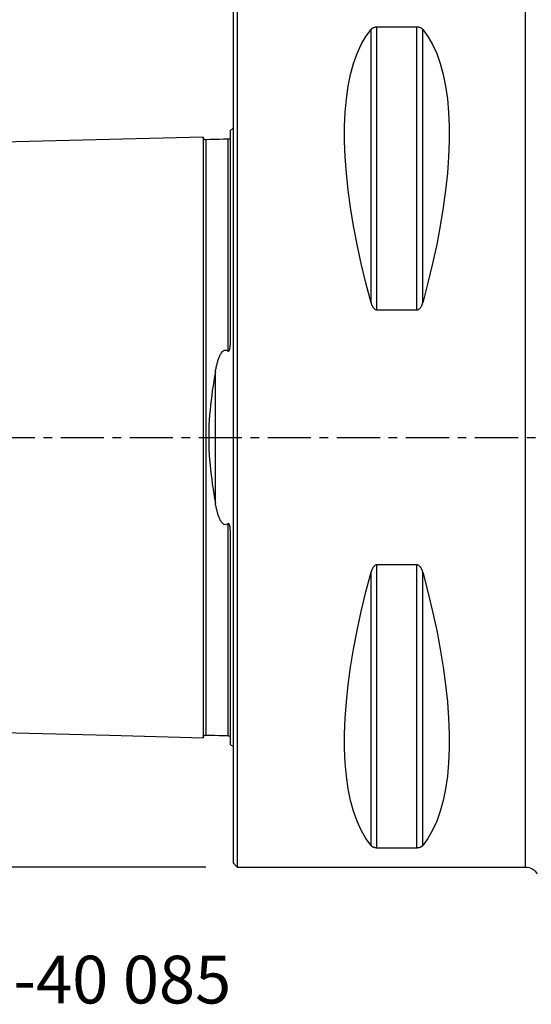
# Model space of a CAD drawing. Extents: x -53 to 116, y -48 to 68.
# Drawn here: x -16 to 22, y -42 to 31 of the extents above; entities that cross this region are included whole.
import ezdxf
from ezdxf.enums import TextEntityAlignment as Align

# ---------------------------------------------------------------- set-up
doc = ezdxf.new("R2010")
doc.units = 0
doc.header["$MEASUREMENT"] = 0
doc.linetypes.add('CENTER', pattern=[5.059896, 3.162435, -0.632487, 0.632487, -0.632487])
doc.layers.get('0').update_dxf_attribs({"linetype": 'CONTINUOUS'})
for name, color, linetype in [('1', 4, 'CONTINUOUS'), ('SK1', 4, 'CONTINUOUS'), ('SK2', 7, 'CONTINUOUS'), ('SK4', 2, 'CENTER'), ('SK6', 5, 'CONTINUOUS')]:
    doc.layers.add(name, color=color, linetype=linetype)
doc.styles.add('SANDVIK_STYLE', font='simplex.shx', dxfattribs={"height": 3})
doc.styles.get("Standard").update_dxf_attribs({"font": 'simplex.shx'})
doc.dimstyles.new('SANDVIK_DIM', dxfattribs={"dimscale": 0, "dimtxt": 4.5, "dimasz": 4.57, "dimexe": 5, "dimexo": 0, "dimgap": 2.3, "dimtad": 1, "dimdsep": 46, "dimtxsty": 'SANDVIK_STYLE', "dimcen": 0.09, "dimclrd": 256, "dimclre": 256, "dimclrt": 256, "dimadec": 0, "dimazin": 0, "dimtfac": 1, "dimtofl": 0, "dimtmove": 2, "dimatfit": 3, "dimfxl": 1, "dimtolj": 1, "dimtzin": 0, "dimarcsym": 0})

# ---------------------------------------------------------------- blocks, each defined once
blk = doc.blocks.new('*D0')
for p, q in [((-2, 31.5), (-50.5, 31.5)), ((-48.5, 31.5), (-48.5, -31.5)), ((-2, -31.5), (-50.5, -31.5))]:
    blk.add_line(p, q)
for points in [[(-48.5, 31.5), (-48.082003, 28.325), (-48.917997, 28.325)], [(-48.5, -31.5), (-48.917997, -28.325), (-48.082003, -28.325)]]:
    blk.add_solid(points)
for s, p in [('63', (-50, 0.734211)), ('%%c', (-50, -4.239474))]:
    blk.add_text(s, height=3, rotation=90).set_placement(p)

msp = doc.modelspace()

# ---------------------------------------------------------------- linework, layer by layer
at = {"layer": '1'}
for p, q in [((0, 31.2), (0, 0)), ((0.3, 31.5), (0.3, 0)), ((21.42265, 0), (21.42265, 31.5)), ((10.105662, 9.869413), (10.105662, 29.913955)), ((10.538675, 9.349221), (10.538675, 30.080593)), ((13.461325, 30.080593), (10.538675, 30.080593)), ((13.461325, 9.349221), (13.461325, 30.080593)), ((13.894338, 9.869413), (13.894338, 29.913955)), ((10.538675, 9.349221), (13.461325, 9.349221)), ((0, 0), (0, -31.2)), ((0.3, 0), (0.3, -31.5)), ((21.42265, -31.5), (21.42265, 0)), ((13.461325, -9.349221), (10.538675, -9.349221)), ((10.538675, -30.080593), (10.538675, -9.349221)), ((13.461325, -30.080593), (13.461325, -9.349221)), ((10.105662, -29.913955), (10.105662, -9.869413)), ((13.894338, -29.913955), (13.894338, -9.869413)), ((10.538675, -30.080593), (13.461325, -30.080593)), ((0, -31.2), (0.3, -31.5)), ((0.3, -31.5), (21.42265, -31.5))]:
    msp.add_line(p, q, dxfattribs=at)
for points in [[(10.105662, 9.869413, 0), (9.723398, 11.326529, 0), (9.381248, 12.756313, 0), (9.080038, 14.155315, 0), (8.820494, 15.520159, 0), (8.603245, 16.847552, 0), (8.428812, 18.13429, 0), (8.297618, 19.377269, 0), (8.20998, 20.573489, 0), (8.166107, 21.720063, 0), (8.166107, 22.814225, 0), (8.20998, 23.853334, 0), (8.297618, 24.834884, 0), (8.428812, 25.756504, 0), (8.603245, 26.615973, 0), (8.820494, 27.411214, 0), (9.080038, 28.14031, 0), (9.381248, 28.801501, 0), (9.723398, 29.393192, 0), (10.105662, 29.913955, 0)], [(10.538675, 30.080593, 0), (10.499505, 30.079613, 0), (10.461426, 30.076759, 0), (10.425118, 30.072245, 0), (10.391319, 30.06638, 0), (10.359759, 30.059356, 0), (10.330701, 30.051474, 0), (10.304037, 30.042916, 0), (10.279398, 30.033779, 0), (10.256584, 30.02414, 0), (10.235532, 30.014122, 0), (10.216145, 30.00383, 0), (10.198281, 29.99329, 0), (10.181792, 29.982522, 0), (10.166535, 29.971543, 0), (10.152375, 29.960367, 0), (10.139255, 29.949, 0), (10.127127, 29.937462, 0), (10.115945, 29.925774, 0), (10.105662, 29.913955, 0)], [(13.894338, 29.913955, 0), (13.885089, 29.924637, 0), (13.87513, 29.935197, 0), (13.864414, 29.945629, 0), (13.852896, 29.955929, 0), (13.840534, 29.966093, 0), (13.827276, 29.976115, 0), (13.813041, 29.985987, 0), (13.797743, 29.995699, 0), (13.781263, 30.005249, 0), (13.763521, 30.014594, 0), (13.74447, 30.023666, 0), (13.724026, 30.032411, 0), (13.702011, 30.040788, 0), (13.6783, 30.04873, 0), (13.65287, 30.056104, 0), (13.625644, 30.062795, 0), (13.596375, 30.068702, 0), (13.564869, 30.073666, 0), (13.531682, 30.077412, 0), (13.49698, 30.079771, 0), (13.461325, 30.080593, 0)], [(13.894338, 29.913955, 0), (14.276602, 29.393192, 0), (14.618752, 28.801501, 0), (14.919962, 28.14031, 0), (15.179506, 27.411214, 0), (15.396755, 26.615973, 0), (15.571188, 25.756504, 0), (15.702382, 24.834884, 0), (15.79002, 23.853334, 0), (15.833893, 22.814225, 0), (15.833893, 21.720063, 0), (15.79002, 20.573489, 0), (15.702382, 19.377269, 0), (15.571188, 18.13429, 0), (15.396755, 16.847552, 0), (15.179506, 15.520159, 0), (14.919962, 14.155315, 0), (14.618752, 12.756313, 0), (14.276602, 11.326529, 0), (13.894338, 9.869413, 0)], [(10.105662, 9.869413, 0), (10.114911, 9.836975, 0), (10.12487, 9.804793, 0), (10.135586, 9.772885, 0), (10.147104, 9.741267, 0), (10.159466, 9.709957, 0), (10.172724, 9.678973, 0), (10.186959, 9.648347, 0), (10.202257, 9.618111, 0), (10.218737, 9.588274, 0), (10.236479, 9.558984, 0), (10.25553, 9.53045, 0), (10.275974, 9.502858, 0), (10.297989, 9.476342, 0), (10.3217, 9.451129, 0), (10.34713, 9.427652, 0), (10.374356, 9.406295, 0), (10.403625, 9.387394, 0), (10.435131, 9.371479, 0), (10.468318, 9.359451, 0), (10.50302, 9.351864, 0), (10.538675, 9.349221, 0)], [(13.461325, 9.349221, 0), (13.500495, 9.352375, 0), (13.538574, 9.361547, 0), (13.574882, 9.376037, 0), (13.608681, 9.394828, 0), (13.640241, 9.417276, 0), (13.669299, 9.442399, 0), (13.695963, 9.469593, 0), (13.720602, 9.498533, 0), (13.743416, 9.528957, 0), (13.764468, 9.560465, 0), (13.783855, 9.592715, 0), (13.801719, 9.625617, 0), (13.818208, 9.659108, 0), (13.833465, 9.693122, 0), (13.847625, 9.727611, 0), (13.860745, 9.76255, 0), (13.872873, 9.797873, 0), (13.884055, 9.833516, 0), (13.894338, 9.869413, 0)], [(10.538675, -9.349221, 0), (10.499505, -9.352375, 0), (10.461426, -9.361547, 0), (10.425118, -9.376037, 0), (10.391319, -9.394828, 0), (10.359759, -9.417276, 0), (10.330701, -9.442399, 0), (10.304037, -9.469593, 0), (10.279398, -9.498533, 0), (10.256584, -9.528957, 0), (10.235532, -9.560465, 0), (10.216145, -9.592715, 0), (10.198281, -9.625617, 0), (10.181792, -9.659108, 0), (10.166535, -9.693122, 0), (10.152375, -9.727611, 0), (10.139255, -9.76255, 0), (10.127127, -9.797873, 0), (10.115945, -9.833516, 0), (10.105662, -9.869413, 0)], [(13.894338, -9.869413, 0), (13.885089, -9.836975, 0), (13.87513, -9.804793, 0), (13.864414, -9.772885, 0), (13.852896, -9.741267, 0), (13.840534, -9.709957, 0), (13.827276, -9.678973, 0), (13.813041, -9.648347, 0), (13.797743, -9.618111, 0), (13.781263, -9.588274, 0), (13.763521, -9.558984, 0), (13.74447, -9.53045, 0), (13.724026, -9.502858, 0), (13.702011, -9.476342, 0), (13.6783, -9.451129, 0), (13.65287, -9.427652, 0), (13.625644, -9.406295, 0), (13.596375, -9.387394, 0), (13.564869, -9.371479, 0), (13.531682, -9.359451, 0), (13.49698, -9.351864, 0), (13.461325, -9.349221, 0)], [(10.105662, -29.913955, 0), (9.723398, -29.393192, 0), (9.381248, -28.801501, 0), (9.080038, -28.14031, 0), (8.820494, -27.411214, 0), (8.603245, -26.615973, 0), (8.428812, -25.756504, 0), (8.297618, -24.834884, 0), (8.20998, -23.853334, 0), (8.166107, -22.814225, 0), (8.166107, -21.720063, 0), (8.20998, -20.573489, 0), (8.297618, -19.377269, 0), (8.428812, -18.13429, 0), (8.603245, -16.847552, 0), (8.820494, -15.520159, 0), (9.080038, -14.155315, 0), (9.381248, -12.756313, 0), (9.723398, -11.326529, 0), (10.105662, -9.869413, 0)], [(13.894338, -9.869413, 0), (14.276602, -11.326529, 0), (14.618752, -12.756313, 0), (14.919962, -14.155315, 0), (15.179506, -15.520159, 0), (15.396755, -16.847552, 0), (15.571188, -18.13429, 0), (15.702382, -19.377269, 0), (15.79002, -20.573489, 0), (15.833893, -21.720063, 0), (15.833893, -22.814225, 0), (15.79002, -23.853334, 0), (15.702382, -24.834884, 0), (15.571188, -25.756504, 0), (15.396755, -26.615973, 0), (15.179506, -27.411214, 0), (14.919962, -28.14031, 0), (14.618752, -28.801501, 0), (14.276602, -29.393192, 0), (13.894338, -29.913955, 0)], [(10.105662, -29.913955, 0), (10.114911, -29.924637, 0), (10.12487, -29.935197, 0), (10.135586, -29.945629, 0), (10.147104, -29.955929, 0), (10.159466, -29.966093, 0), (10.172724, -29.976115, 0), (10.186959, -29.985987, 0), (10.202257, -29.995699, 0), (10.218737, -30.005249, 0), (10.236479, -30.014594, 0), (10.25553, -30.023666, 0), (10.275974, -30.032411, 0), (10.297989, -30.040788, 0), (10.3217, -30.04873, 0), (10.34713, -30.056104, 0), (10.374356, -30.062795, 0), (10.403625, -30.068702, 0), (10.435131, -30.073666, 0), (10.468318, -30.077412, 0), (10.50302, -30.079771, 0), (10.538675, -30.080593, 0)], [(13.461325, -30.080593, 0), (13.500495, -30.079613, 0), (13.538574, -30.076759, 0), (13.574882, -30.072245, 0), (13.608681, -30.06638, 0), (13.640241, -30.059356, 0), (13.669299, -30.051474, 0), (13.695963, -30.042916, 0), (13.720602, -30.033779, 0), (13.743416, -30.02414, 0), (13.764468, -30.014122, 0), (13.783855, -30.00383, 0), (13.801719, -29.99329, 0), (13.818208, -29.982522, 0), (13.833465, -29.971543, 0), (13.847625, -29.960367, 0), (13.860745, -29.949, 0), (13.872873, -29.937462, 0), (13.884055, -29.925774, 0), (13.894338, -29.913955, 0)]]:
    msp.add_polyline3d(points, dxfattribs=at)
at = {"layer": '1', "extrusion": (0, 0, -1)}
msp.add_arc((-21.42265, -32.5), 1, 90, 150, dxfattribs=at)
at = {"layer": 'SK1'}
for p, q in [((-0.2, 7.059518), (-0.2, 22.533485)), ((-0.394977, 21.865031), (-0.394977, 21.865379)), ((-1.307107, -4.811013), (-1.307107, 4.811013)), ((-0.2, -22.533485), (-0.2, -7.059517)), ((-0.394977, -21.865379), (-0.394977, -21.865031))]:
    msp.add_line(p, q, dxfattribs=at)
for points in [[(-2.2, 22.013593, 0), (-9.06, 21.841297, 0), (-15.92, 21.669002, 0), (-22.78, 21.496706, 0), (-29.64, 21.324411, 0), (-36.5, 21.152115, 0)], [(-1.99504, 21.825186, 0), (-2.021713, 21.826377, 0), (-2.047357, 21.830814, 0), (-2.072066, 21.838534, 0), (-2.095751, 21.849503, 0), (-2.117844, 21.86348, 0), (-2.137888, 21.880194, 0), (-2.155587, 21.899373, 0), (-2.170656, 21.920736, 0), (-2.1828, 21.943841, 0), (-2.191752, 21.96813, 0), (-2.197471, 21.993519, 0), (-2.2, 22.020099, 0)], [(-2.2, 22.01352, 0), (-2.2, 22.005875, 0), (-2.2, 21.995385, 0), (-2.2, 21.982095, 0), (-2.2, 21.966049, 0), (-2.2, 21.94729, 0), (-2.2, 21.925857, 0), (-2.2, 21.901788, 0), (-2.2, 21.87512, 0), (-2.2, 21.84589, 0), (-2.2, 21.81413, 0), (-2.2, 21.779874, 0), (-2.2, 21.743155, 0), (-2.2, 21.704002, 0), (-2.2, 21.662445, 0), (-2.2, 21.618512, 0), (-2.2, 21.57223, 0), (-2.2, 21.523624, 0), (-2.2, 21.472719, 0), (-2.2, 21.419543, 0), (-2.2, 21.36412, 0), (-2.2, 21.30647, 0), (-2.2, 21.246615, 0), (-2.2, 21.184578, 0), (-2.2, 21.12038, 0), (-2.2, 21.054041, 0), (-2.2, 20.985577, 0), (-2.2, 20.91501, 0), (-2.2, 20.842361, 0), (-2.2, 20.767644, 0), (-2.2, 20.690876, 0), (-2.2, 20.612076, 0), (-2.2, 20.531258, 0), (-2.2, 20.448438, 0), (-2.2, 20.363633, 0), (-2.2, 20.276856, 0), (-2.2, 20.188123, 0), (-2.2, 20.097446, 0), (-2.2, 20.00484, 0), (-2.2, 19.910318, 0), (-2.2, 19.813894, 0), (-2.2, 19.715579, 0), (-2.2, 19.615386, 0), (-2.2, 19.513322, 0), (-2.2, 19.409403, 0), (-2.2, 19.303644, 0), (-2.2, 19.196049, 0), (-2.2, 19.086636, 0), (-2.2, 18.975409, 0), (-2.2, 18.862374, 0), (-2.2, 18.747547, 0), (-2.2, 18.630941, 0), (-2.2, 18.512561, 0), (-2.2, 18.392416, 0), (-2.2, 18.270515, 0), (-2.2, 18.146865, 0), (-2.2, 18.021472, 0), (-2.2, 17.894351, 0), (-2.2, 17.765508, 0), (-2.2, 17.634948, 0), (-2.2, 17.502684, 0), (-2.2, 17.368715, 0), (-2.2, 17.233046, 0), (-2.2, 17.095692, 0), (-2.2, 16.956663, 0), (-2.2, 16.815958, 0), (-2.2, 16.673584, 0), (-2.2, 16.529551, 0), (-2.2, 16.383856, 0), (-2.2, 16.236509, 0), (-2.2, 16.087524, 0), (-2.2, 15.936897, 0), (-2.2, 15.784641, 0), (-2.2, 15.630752, 0), (-2.2, 15.475237, 0), (-2.2, 15.318104, 0), (-2.2, 15.15936, 0), (-2.2, 14.999007, 0), (-2.2, 14.837043, 0), (-2.2, 14.673479, 0), (-2.2, 14.508319, 0), (-2.2, 14.341566, 0), (-2.2, 14.173224, 0), (-2.2, 14.003296, 0), (-2.2, 13.831786, 0), (-2.2, 13.658696, 0), (-2.2, 13.484032, 0), (-2.2, 13.307796, 0), (-2.2, 13.12999, 0), (-2.2, 12.950619, 0), (-2.2, 12.769684, 0), (-2.2, 12.58719, 0), (-2.2, 12.403141, 0), (-2.2, 12.217531, 0), (-2.2, 12.030363, 0), (-2.2, 11.841652, 0), (-2.2, 11.651397, 0), (-2.2, 11.459591, 0), (-2.2, 11.266242, 0), (-2.2, 11.071351, 0), (-2.2, 10.87492, 0), (-2.2, 10.676951, 0), (-2.2, 10.477449, 0), (-2.2, 10.276415, 0), (-2.2, 10.073841, 0), (-2.2, 9.869733, 0), (-2.2, 9.664098, 0), (-2.2, 9.456936, 0), (-2.2, 9.248246, 0), (-2.2, 9.038036, 0), (-2.2, 8.826311, 0), (-2.2, 8.613063, 0), (-2.2, 8.398293, 0), (-2.2, 8.182007, 0), (-2.2, 7.964207, 0), (-2.2, 7.744895, 0), (-2.2, 7.524075, 0), (-2.2, 7.301748, 0), (-2.2, 7.077919, 0), (-2.2, 6.852591, 0), (-2.2, 6.625768, 0), (-2.2, 6.397455, 0), (-2.2, 6.167657, 0), (-2.2, 5.936381, 0), (-2.2, 5.703633, 0), (-2.2, 5.469422, 0), (-2.2, 5.233755, 0), (-2.2, 4.996644, 0), (-2.2, 4.758114, 0), (-2.2, 4.518167, 0), (-2.2, 4.276811, 0), (-2.2, 4.034071, 0), (-2.2, 3.789995, 0), (-2.2, 3.544586, 0), (-2.2, 3.297869, 0), (-2.2, 3.049902, 0), (-2.2, 2.800715, 0), (-2.2, 2.55036, 0), (-2.2, 2.298893, 0), (-2.2, 2.046382, 0), (-2.2, 1.792901, 0), (-2.2, 1.538537, 0), (-2.2, 1.283386, 0), (-2.2, 1.027557, 0), (-2.2, 0.771171, 0), (-2.2, 0.514355, 0), (-2.2, 0.257247, 0), (-2.2, -0.000007, 0), (-2.2, -0.257261, 0), (-2.2, -0.514368, 0), (-2.2, -0.771184, 0), (-2.2, -1.027571, 0), (-2.2, -1.2834, 0), (-2.2, -1.53855, 0), (-2.2, -1.792914, 0), (-2.2, -2.046395, 0), (-2.2, -2.298907, 0), (-2.2, -2.550373, 0), (-2.2, -2.800729, 0), (-2.2, -3.049915, 0), (-2.2, -3.297882, 0), (-2.2, -3.544599, 0), (-2.2, -3.790008, 0), (-2.2, -4.034083, 0), (-2.2, -4.276824, 0), (-2.2, -4.51818, 0), (-2.2, -4.758126, 0), (-2.2, -4.996656, 0), (-2.2, -5.233768, 0), (-2.2, -5.469435, 0), (-2.2, -5.703646, 0), (-2.2, -5.936393, 0), (-2.2, -6.167669, 0), (-2.2, -6.397467, 0), (-2.2, -6.62578, 0), (-2.2, -6.852603, 0), (-2.2, -7.077931, 0), (-2.2, -7.30176, 0), (-2.2, -7.524086, 0), (-2.2, -7.744907, 0), (-2.2, -7.964218, 0), (-2.2, -8.182018, 0), (-2.2, -8.398304, 0), (-2.2, -8.613074, 0), (-2.2, -8.826322, 0), (-2.2, -9.038047, 0), (-2.2, -9.248257, 0), (-2.2, -9.456947, 0), (-2.2, -9.664109, 0), (-2.2, -9.869744, 0), (-2.2, -10.073851, 0), (-2.2, -10.276425, 0), (-2.2, -10.477459, 0), (-2.2, -10.676962, 0), (-2.2, -10.87493, 0), (-2.2, -11.071361, 0), (-2.2, -11.266252, 0), (-2.2, -11.459601, 0), (-2.2, -11.651407, 0), (-2.2, -11.841662, 0), (-2.2, -12.030373, 0), (-2.2, -12.217541, 0), (-2.2, -12.403151, 0), (-2.2, -12.587199, 0), (-2.2, -12.769694, 0), (-2.2, -12.950628, 0), (-2.2, -13.13, 0), (-2.2, -13.307805, 0), (-2.2, -13.484041, 0), (-2.2, -13.658706, 0), (-2.2, -13.831795, 0), (-2.2, -14.003305, 0), (-2.2, -14.173233, 0), (-2.2, -14.341575, 0), (-2.2, -14.508324, 0), (-2.2, -14.673486, 0), (-2.2, -14.837054, 0), (-2.2, -14.999015, 0), (-2.2, -15.159365, 0), (-2.2, -15.318111, 0), (-2.2, -15.475248, 0), (-2.2, -15.630762, 0), (-2.2, -15.784648, 0), (-2.2, -15.936907, 0), (-2.2, -16.087532, 0), (-2.2, -16.236517, 0), (-2.2, -16.383864, 0), (-2.2, -16.529559, 0), (-2.2, -16.673592, 0), (-2.2, -16.815965, 0), (-2.2, -16.95667, 0), (-2.2, -17.095699, 0), (-2.2, -17.233054, 0), (-2.2, -17.368722, 0), (-2.2, -17.50269, 0), (-2.2, -17.634956, 0), (-2.2, -17.765515, 0), (-2.2, -17.894357, 0), (-2.2, -18.021478, 0), (-2.2, -18.146872, 0), (-2.2, -18.270522, 0), (-2.2, -18.392422, 0), (-2.2, -18.512567, 0), (-2.2, -18.630947, 0), (-2.2, -18.747553, 0), (-2.2, -18.862381, 0), (-2.2, -18.975414, 0), (-2.2, -19.086641, 0), (-2.2, -19.196056, 0), (-2.2, -19.303649, 0), (-2.2, -19.409408, 0), (-2.2, -19.513327, 0), (-2.2, -19.615391, 0), (-2.2, -19.715584, 0), (-2.2, -19.813898, 0), (-2.2, -19.910323, 0), (-2.2, -20.004845, 0), (-2.2, -20.097451, 0), (-2.2, -20.188127, 0), (-2.2, -20.276861, 0), (-2.2, -20.363637, 0), (-2.2, -20.448443, 0), (-2.2, -20.531262, 0), (-2.2, -20.61208, 0), (-2.2, -20.69088, 0), (-2.2, -20.767648, 0), (-2.2, -20.842365, 0), (-2.2, -20.915013, 0), (-2.2, -20.985581, 0), (-2.2, -21.054045, 0), (-2.2, -21.120384, 0), (-2.2, -21.184582, 0), (-2.2, -21.246618, 0), (-2.2, -21.306473, 0), (-2.2, -21.364123, 0), (-2.2, -21.419546, 0), (-2.2, -21.472722, 0), (-2.2, -21.523627, 0), (-2.2, -21.572232, 0), (-2.2, -21.618514, 0), (-2.2, -21.662448, 0), (-2.2, -21.704004, 0), (-2.2, -21.743157, 0), (-2.2, -21.779878, 0), (-2.2, -21.814133, 0), (-2.2, -21.845891, 0), (-2.2, -21.875121, 0), (-2.2, -21.901789, 0), (-2.2, -21.925857, 0), (-2.2, -21.947291, 0), (-2.2, -21.96605, 0), (-2.2, -21.982096, 0), (-2.2, -21.995385, 0), (-2.2, -22.005875, 0), (-2.2, -22.01352, 0)], [(-0.394977, 21.86538, 0), (-0.71499, 21.85734, 0), (-1.035002, 21.849301, 0), (-1.355015, 21.841261, 0), (-1.675027, 21.833221, 0), (-1.99504, 21.825181, 0)], [(-1.99504, 21.825167, 0), (-1.99504, 21.824017, 0), (-1.99504, 21.81993, 0), (-1.99504, 21.812956, 0), (-1.99504, 21.80314, 0), (-1.99504, 21.790529, 0), (-1.99504, 21.775166, 0), (-1.99504, 21.757092, 0), (-1.99504, 21.736341, 0), (-1.99504, 21.712961, 0), (-1.99504, 21.686992, 0), (-1.99504, 21.658462, 0), (-1.99504, 21.627404, 0), (-1.99504, 21.593855, 0), (-1.99504, 21.557844, 0), (-1.99504, 21.51939, 0), (-1.99504, 21.478528, 0), (-1.99504, 21.4353, 0), (-1.99504, 21.38972, 0), (-1.99504, 21.341817, 0), (-1.99504, 21.291641, 0), (-1.99504, 21.239188, 0), (-1.99504, 21.184465, 0), (-1.99504, 21.127526, 0), (-1.99504, 21.068386, 0), (-1.99504, 21.007066, 0), (-1.99504, 20.943583, 0), (-1.99504, 20.877948, 0), (-1.99504, 20.810216, 0), (-1.99504, 20.740393, 0), (-1.99504, 20.66846, 0), (-1.99504, 20.594456, 0), (-1.99504, 20.518413, 0), (-1.99504, 20.440338, 0), (-1.99504, 20.360248, 0), (-1.99504, 20.278158, 0), (-1.99504, 20.194083, 0), (-1.99504, 20.108039, 0), (-1.99504, 20.020039, 0), (-1.99504, 19.930098, 0), (-1.99504, 19.838229, 0), (-1.99504, 19.744446, 0), (-1.99504, 19.648762, 0), (-1.99504, 19.551183, 0), (-1.99504, 19.451716, 0), (-1.99504, 19.350424, 0), (-1.99504, 19.247283, 0), (-1.99504, 19.142262, 0), (-1.99504, 19.035427, 0), (-1.99504, 18.926741, 0), (-1.99504, 18.816246, 0), (-1.99504, 18.703996, 0), (-1.99504, 18.589974, 0), (-1.99504, 18.474131, 0), (-1.99504, 18.356504, 0), (-1.99504, 18.237131, 0), (-1.99504, 18.11599, 0), (-1.99504, 17.993116, 0), (-1.99504, 17.868549, 0), (-1.99504, 17.74223, 0), (-1.99504, 17.614166, 0), (-1.99504, 17.484403, 0), (-1.99504, 17.352895, 0), (-1.99504, 17.21972, 0), (-1.99504, 17.084906, 0), (-1.99504, 16.948401, 0), (-1.99504, 16.810166, 0), (-1.99504, 16.670276, 0), (-1.99504, 16.528727, 0), (-1.99504, 16.385501, 0), (-1.99504, 16.240671, 0), (-1.99504, 16.094219, 0), (-1.99504, 15.946077, 0), (-1.99504, 15.796312, 0), (-1.99504, 15.644893, 0), (-1.99504, 15.491862, 0), (-1.99504, 15.33725, 0), (-1.99504, 15.181026, 0), (-1.99504, 15.023165, 0), (-1.99504, 14.863682, 0), (-1.99504, 14.702655, 0), (-1.99504, 14.540016, 0), (-1.99504, 14.375786, 0), (-1.99504, 14.209972, 0), (-1.99504, 14.042579, 0), (-1.99504, 13.873609, 0), (-1.99504, 13.703069, 0), (-1.99504, 13.53096, 0), (-1.99504, 13.357286, 0), (-1.99504, 13.182052, 0), (-1.99504, 13.005262, 0), (-1.99504, 12.826917, 0), (-1.99504, 12.647022, 0), (-1.99504, 12.465577, 0), (-1.99504, 12.282556, 0), (-1.99504, 12.098041, 0), (-1.99504, 11.912041, 0), (-1.99504, 11.724443, 0), (-1.99504, 11.535277, 0), (-1.99504, 11.344614, 0), (-1.99504, 11.152428, 0), (-1.99504, 10.958719, 0), (-1.99504, 10.763488, 0), (-1.99504, 10.56674, 0), (-1.99504, 10.368457, 0), (-1.99504, 10.168632, 0), (-1.99504, 9.967359, 0), (-1.99504, 9.764608, 0), (-1.99504, 9.560335, 0), (-1.99504, 9.354559, 0), (-1.99504, 9.147303, 0), (-1.99504, 8.938525, 0), (-1.99504, 8.728184, 0), (-1.99504, 8.516379, 0), (-1.99504, 8.30312, 0), (-1.99504, 8.088379, 0), (-1.99504, 7.872161, 0), (-1.99504, 7.654469, 0), (-1.99504, 7.435308, 0), (-1.99504, 7.214684, 0), (-1.99504, 6.992601, 0), (-1.99504, 6.769067, 0), (-1.99504, 6.544088, 0), (-1.99504, 6.317672, 0), (-1.99504, 6.089826, 0), (-1.99504, 5.860561, 0), (-1.99504, 5.629886, 0), (-1.99504, 5.397814, 0), (-1.99504, 5.164377, 0), (-1.99504, 4.929592, 0), (-1.99504, 4.693348, 0), (-1.99504, 4.455787, 0), (-1.99504, 4.217003, 0), (-1.99504, 3.976997, 0), (-1.99504, 3.735557, 0), (-1.99504, 3.492935, 0), (-1.99504, 3.249224, 0), (-1.99504, 3.004288, 0), (-1.99504, 2.758259, 0), (-1.99504, 2.511197, 0), (-1.99504, 2.263148, 0), (-1.99504, 2.014182, 0), (-1.99504, 1.764373, 0), (-1.99504, 1.513802, 0), (-1.99504, 1.262562, 0), (-1.99504, 1.010749, 0), (-1.99504, 0.758468, 0), (-1.99504, 0.505832, 0), (-1.99504, 0.252955, 0), (-1.99504, -0.000043, 0), (-1.99504, -0.253041, 0), (-1.99504, -0.505918, 0), (-1.99504, -0.758555, 0), (-1.99504, -1.010835, 0), (-1.99504, -1.262648, 0), (-1.99504, -1.513888, 0), (-1.99504, -1.764458, 0), (-1.99504, -2.014268, 0), (-1.99504, -2.263234, 0), (-1.99504, -2.511281, 0), (-1.99504, -2.758344, 0), (-1.99504, -3.004372, 0), (-1.99504, -3.249308, 0), (-1.99504, -3.493018, 0), (-1.99504, -3.73564, 0), (-1.99504, -3.977079, 0), (-1.99504, -4.217085, 0), (-1.99504, -4.455869, 0), (-1.99504, -4.693429, 0), (-1.99504, -4.929673, 0), (-1.99504, -5.164458, 0), (-1.99504, -5.397894, 0), (-1.99504, -5.629965, 0), (-1.99504, -5.860639, 0), (-1.99504, -6.089904, 0), (-1.99504, -6.31775, 0), (-1.99504, -6.544166, 0), (-1.99504, -6.769144, 0), (-1.99504, -6.992678, 0), (-1.99504, -7.21476, 0), (-1.99504, -7.435384, 0), (-1.99504, -7.654543, 0), (-1.99504, -7.872235, 0), (-1.99504, -8.088453, 0), (-1.99504, -8.303193, 0), (-1.99504, -8.516452, 0), (-1.99504, -8.728257, 0), (-1.99504, -8.938597, 0), (-1.99504, -9.147374, 0), (-1.99504, -9.35463, 0), (-1.99504, -9.560405, 0), (-1.99504, -9.764678, 0), (-1.99504, -9.967428, 0), (-1.99504, -10.168701, 0), (-1.99504, -10.368525, 0), (-1.99504, -10.566808, 0), (-1.99504, -10.763556, 0), (-1.99504, -10.958785, 0), (-1.99504, -11.152494, 0), (-1.99504, -11.34468, 0), (-1.99504, -11.535342, 0), (-1.99504, -11.724508, 0), (-1.99504, -11.912105, 0), (-1.99504, -12.098104, 0), (-1.99504, -12.282619, 0), (-1.99504, -12.465639, 0), (-1.99504, -12.647084, 0), (-1.99504, -12.826978, 0), (-1.99504, -13.005322, 0), (-1.99504, -13.182113, 0), (-1.99504, -13.357346, 0), (-1.99504, -13.531019, 0), (-1.99504, -13.703127, 0), (-1.99504, -13.873668, 0), (-1.99504, -14.042636, 0), (-1.99504, -14.210036, 0), (-1.99504, -14.375882, 0), (-1.99504, -14.540087, 0), (-1.99504, -14.702679, 0), (-1.99504, -14.863743, 0), (-1.99504, -15.023244, 0), (-1.99504, -15.181085, 0), (-1.99504, -15.337278, 0), (-1.99504, -15.491908, 0), (-1.99504, -15.644947, 0), (-1.99504, -15.796341, 0), (-1.99504, -15.946126, 0), (-1.99504, -16.09427, 0), (-1.99504, -16.240721, 0), (-1.99504, -16.38555, 0), (-1.99504, -16.528776, 0), (-1.99504, -16.670324, 0), (-1.99504, -16.810214, 0), (-1.99504, -16.948448, 0), (-1.99504, -17.084954, 0), (-1.99504, -17.219774, 0), (-1.99504, -17.352957, 0), (-1.99504, -17.484434, 0), (-1.99504, -17.614199, 0), (-1.99504, -17.742274, 0), (-1.99504, -17.868592, 0), (-1.99504, -17.993158, 0), (-1.99504, -18.116031, 0), (-1.99504, -18.237172, 0), (-1.99504, -18.356545, 0), (-1.99504, -18.474171, 0), (-1.99504, -18.590014, 0), (-1.99504, -18.704038, 0), (-1.99504, -18.816296, 0), (-1.99504, -18.926785, 0), (-1.99504, -19.035446, 0), (-1.99504, -19.142295, 0), (-1.99504, -19.247319, 0), (-1.99504, -19.350459, 0), (-1.99504, -19.451751, 0), (-1.99504, -19.551217, 0), (-1.99504, -19.648795, 0), (-1.99504, -19.744478, 0), (-1.99504, -19.838261, 0), (-1.99504, -19.930129, 0), (-1.99504, -20.020069, 0), (-1.99504, -20.108069, 0), (-1.99504, -20.194112, 0), (-1.99504, -20.278186, 0), (-1.99504, -20.360276, 0), (-1.99504, -20.440366, 0), (-1.99504, -20.518439, 0), (-1.99504, -20.594482, 0), (-1.99504, -20.668485, 0), (-1.99504, -20.740418, 0), (-1.99504, -20.810239, 0), (-1.99504, -20.877971, 0), (-1.99504, -20.943605, 0), (-1.99504, -21.007088, 0), (-1.99504, -21.068407, 0), (-1.99504, -21.127545, 0), (-1.99504, -21.184485, 0), (-1.99504, -21.239206, 0), (-1.99504, -21.291658, 0), (-1.99504, -21.341834, 0), (-1.99504, -21.389736, 0), (-1.99504, -21.435316, 0), (-1.99504, -21.478543, 0), (-1.99504, -21.519403, 0), (-1.99504, -21.55785, 0), (-1.99504, -21.593852, 0), (-1.99504, -21.627406, 0), (-1.99504, -21.658472, 0), (-1.99504, -21.687006, 0), (-1.99504, -21.712978, 0), (-1.99504, -21.736355, 0), (-1.99504, -21.757099, 0), (-1.99504, -21.775172, 0), (-1.99504, -21.790534, 0), (-1.99504, -21.803144, 0), (-1.99504, -21.812959, 0), (-1.99504, -21.819932, 0), (-1.99504, -21.824018, 0), (-1.99504, -21.825167, 0)], [(-0.239685, 21.948121, 0), (-0.253733, 21.919578, 0), (-0.276286, 21.897032, 0), (-0.307345, 21.880485, 0), (-0.346908, 21.869936, 0), (-0.394977, 21.865385, 0)], [(-0.394977, 21.865379, 0), (-0.394977, 21.863855, 0), (-0.394977, 21.858914, 0), (-0.394977, 21.850617, 0), (-0.394977, 21.839024, 0), (-0.394977, 21.82419, 0), (-0.394977, 21.80617, 0), (-0.394977, 21.785011, 0), (-0.394977, 21.760764, 0), (-0.394977, 21.733485, 0), (-0.394977, 21.703212, 0), (-0.394977, 21.669987, 0), (-0.394977, 21.633854, 0), (-0.394977, 21.594852, 0), (-0.394977, 21.553007, 0), (-0.394977, 21.508366, 0), (-0.394977, 21.46097, 0), (-0.394977, 21.410842, 0), (-0.394977, 21.35803, 0), (-0.394977, 21.302568, 0), (-0.394977, 21.244456, 0), (-0.394977, 21.183739, 0), (-0.394977, 21.120454, 0), (-0.394977, 21.054622, 0), (-0.394977, 20.986268, 0), (-0.394977, 20.915409, 0), (-0.394977, 20.842099, 0), (-0.394977, 20.766349, 0), (-0.394977, 20.68815, 0), (-0.394977, 20.607553, 0), (-0.394977, 20.52458, 0), (-0.394977, 20.439248, 0), (-0.394977, 20.351576, 0), (-0.394977, 20.261584, 0), (-0.394977, 20.169292, 0), (-0.394977, 20.074716, 0), (-0.394977, 19.977875, 0), (-0.394977, 19.878787, 0), (-0.394977, 19.777468, 0), (-0.394977, 19.673934, 0), (-0.394977, 19.568194, 0), (-0.394977, 19.460269, 0), (-0.394977, 19.350208, 0), (-0.394977, 19.237978, 0), (-0.394977, 19.123591, 0), (-0.394977, 19.007078, 0), (-0.394977, 18.888431, 0), (-0.394977, 18.767714, 0), (-0.394977, 18.644936, 0), (-0.394977, 18.520054, 0), (-0.394977, 18.393089, 0), (-0.394977, 18.264085, 0), (-0.394977, 18.133024, 0), (-0.394977, 17.999953, 0), (-0.394977, 17.864888, 0), (-0.394977, 17.727778, 0), (-0.394977, 17.588672, 0), (-0.394977, 17.447553, 0), (-0.394977, 17.304449, 0), (-0.394977, 17.15942, 0), (-0.394977, 17.012439, 0), (-0.394977, 16.863457, 0), (-0.394977, 16.712531, 0), (-0.394977, 16.559673, 0), (-0.394977, 16.404867, 0), (-0.394977, 16.248182, 0), (-0.394977, 16.089589, 0), (-0.394977, 15.929044, 0), (-0.394977, 15.766616, 0), (-0.394977, 15.602255, 0), (-0.394977, 15.436053, 0), (-0.394977, 15.26797, 0), (-0.394977, 15.098007, 0), (-0.394977, 14.926133, 0), (-0.394977, 14.752445, 0), (-0.394977, 14.576887, 0), (-0.394977, 14.399474, 0), (-0.394977, 14.220214, 0), (-0.394977, 14.039112, 0), (-0.394977, 13.856173, 0), (-0.394977, 13.671402, 0), (-0.394977, 13.484804, 0), (-0.394977, 13.296384, 0), (-0.394977, 13.106145, 0), (-0.394977, 12.914091, 0), (-0.394977, 12.720228, 0), (-0.394977, 12.524558, 0), (-0.394977, 12.327061, 0), (-0.394977, 12.127797, 0), (-0.394977, 11.926786, 0), (-0.394977, 11.723924, 0), (-0.394977, 11.519257, 0), (-0.394977, 11.31283, 0), (-0.394977, 11.104622, 0), (-0.394977, 10.894636, 0), (-0.394977, 10.682877, 0), (-0.394977, 10.469341, 0), (-0.394977, 10.254002, 0), (-0.394977, 10.036934, 0), (-0.394977, 9.818142, 0), (-0.394977, 9.59758, 0), (-0.394977, 9.37526, 0), (-0.394977, 9.151203, 0), (-0.394977, 8.925369, 0), (-0.394977, 8.697734, 0), (-0.394977, 8.468396, 0), (-0.394977, 8.237335, 0), (-0.394977, 8.004542, 0), (-0.394977, 7.770021, 0), (-0.394977, 7.533777, 0), (-0.394977, 7.295817, 0), (-0.394977, 7.056146, 0), (-0.394977, 6.814771, 0), (-0.394977, 6.571701, 0), (-0.394977, 6.326943, 0)], [(-0.394977, 6.326943, 0), (-0.366478, 6.310408, 0), (-0.33328, 6.313861, 0), (-0.306878, 6.336689, 0), (-0.28816, 6.366123, 0), (-0.273988, 6.397746, 0), (-0.262661, 6.430071, 0), (-0.25325, 6.462838, 0), (-0.245263, 6.495927, 0), (-0.238425, 6.529223, 0), (-0.232485, 6.562597, 0), (-0.227316, 6.595942, 0), (-0.222815, 6.629253, 0), (-0.218876, 6.66253, 0), (-0.215423, 6.695775, 0), (-0.212415, 6.728988, 0), (-0.209818, 6.76217, 0), (-0.207593, 6.795321, 0), (-0.205704, 6.828444, 0), (-0.204114, 6.861537, 0), (-0.202803, 6.894602, 0), (-0.201759, 6.927639, 0), (-0.20097, 6.960649, 0), (-0.200422, 6.993631, 0), (-0.200103, 7.026587, 0), (-0.2, 7.059518, 0)], [(-1.307107, 4.811013, 0), (-1.295551, 4.875161, 0), (-1.283573, 4.939125, 0), (-1.271144, 5.002901, 0), (-1.258237, 5.066486, 0), (-1.244825, 5.129875, 0), (-1.230879, 5.193065, 0), (-1.216373, 5.256052, 0), (-1.201277, 5.318833, 0), (-1.185549, 5.381407, 0), (-1.169136, 5.44376, 0), (-1.151984, 5.505869, 0), (-1.134045, 5.567708, 0), (-1.115277, 5.629183, 0), (-1.095597, 5.690248, 0), (-1.074914, 5.750872, 0), (-1.053136, 5.811028, 0), (-1.030141, 5.870677, 0), (-1.005723, 5.929752, 0), (-0.979676, 5.988187, 0), (-0.951771, 6.045908, 0), (-0.92162, 6.102788, 0), (-0.888688, 6.158717, 0), (-0.852292, 6.213282, 0), (-0.811896, 6.265409, 0), (-0.766434, 6.31366, 0), (-0.713783, 6.356459, 0), (-0.652231, 6.389152, 0), (-0.583247, 6.40401, 0), (-0.512931, 6.395587, 0), (-0.449652, 6.367421, 0), (-0.394977, 6.326943, 0)], [(-1.307107, 4.811013, 0), (-1.366089, 4.470322, 0), (-1.422826, 4.127189, 0), (-1.477019, 3.781495, 0), (-1.528368, 3.433116, 0), (-1.576516, 3.081902, 0), (-1.621061, 2.727677, 0), (-1.6616, 2.370264, 0), (-1.697684, 2.009461, 0), (-1.728813, 1.645183, 0), (-1.754336, 1.2797, 0), (-1.773802, 0.914086, 0), (-1.78695, 0.54831, 0), (-1.793604, 0.182372, 0), (-1.793591, -0.183732, 0), (-1.786904, -0.550001, 0), (-1.773696, -0.916434, 0), (-1.75413, -1.283033, 0), (-1.728481, -1.649396, 0), (-1.697356, -2.012983, 0), (-1.661308, -2.372995, 0), (-1.620815, -2.729734, 0), (-1.576319, -3.083393, 0), (-1.528222, -3.434139, 0), (-1.476921, -3.782141, 0), (-1.422769, -4.127543, 0), (-1.366065, -4.470462, 0), (-1.307107, -4.811013, 0)], [(-0.394977, -6.326943, 0), (-0.449104, -6.36709, 0), (-0.511745, -6.395238, 0), (-0.581479, -6.404085, 0), (-0.650577, -6.389773, 0), (-0.71195, -6.3577, 0), (-0.764856, -6.315147, 0), (-0.810651, -6.266883, 0), (-0.851105, -6.214938, 0), (-0.887612, -6.160434, 0), (-0.920701, -6.104434, 0), (-0.950985, -6.047462, 0), (-0.979, -5.989643, 0), (-1.005143, -5.931107, 0), (-1.029641, -5.871928, 0), (-1.052708, -5.812174, 0), (-1.07455, -5.751908, 0), (-1.095292, -5.691166, 0), (-1.115025, -5.629986, 0), (-1.133836, -5.56841, 0), (-1.151807, -5.506496, 0), (-1.168981, -5.444334, 0), (-1.185413, -5.381938, 0), (-1.201157, -5.319319, 0), (-1.216271, -5.256484, 0), (-1.230794, -5.193441, 0), (-1.244756, -5.130192, 0), (-1.258184, -5.066743, 0), (-1.271105, -5.003096, 0), (-1.283547, -4.939257, 0), (-1.295539, -4.875228, 0), (-1.307107, -4.811013, 0)], [(-0.2, -7.059517, 0), (-0.200104, -7.026557, 0), (-0.200423, -6.993563, 0), (-0.200972, -6.960534, 0), (-0.201763, -6.92747, 0), (-0.202811, -6.89437, 0), (-0.204127, -6.861233, 0), (-0.205725, -6.828054, 0), (-0.207624, -6.794828, 0), (-0.209863, -6.76156, 0), (-0.212478, -6.728256, 0), (-0.215505, -6.69492, 0), (-0.218984, -6.66156, 0), (-0.222951, -6.628184, 0), (-0.227479, -6.594821, 0), (-0.23267, -6.561482, 0), (-0.238626, -6.528175, 0), (-0.245481, -6.494945, 0), (-0.253491, -6.461917, 0), (-0.262928, -6.429224, 0), (-0.274282, -6.396997, 0), (-0.288474, -6.365512, 0), (-0.307268, -6.336198, 0), (-0.333645, -6.313671, 0), (-0.366635, -6.310459, 0), (-0.394977, -6.326943, 0)], [(-0.394977, -6.326943, 0), (-0.394977, -6.580566, 0), (-0.394977, -6.832376, 0), (-0.394977, -7.082365, 0), (-0.394977, -7.330523, 0), (-0.394977, -7.576842, 0), (-0.394977, -7.821317, 0), (-0.394977, -8.06394, 0), (-0.394977, -8.304706, 0), (-0.394977, -8.543611, 0), (-0.394977, -8.780681, 0), (-0.394977, -9.015885, 0), (-0.394977, -9.249151, 0), (-0.394977, -9.480534, 0), (-0.394977, -9.710046, 0), (-0.394977, -9.937655, 0), (-0.394977, -10.163387, 0), (-0.394977, -10.387282, 0), (-0.394977, -10.609259, 0), (-0.394977, -10.829318, 0), (-0.394977, -11.047472, 0), (-0.394977, -11.263718, 0), (-0.394977, -11.478052, 0), (-0.394977, -11.690488, 0), (-0.394977, -11.901006, 0), (-0.394977, -12.109529, 0), (-0.394977, -12.316166, 0), (-0.394977, -12.520911, 0), (-0.394977, -12.723695, 0), (-0.394977, -12.924537, 0), (-0.394977, -13.123436, 0), (-0.394977, -13.320386, 0), (-0.394977, -13.515382, 0), (-0.394977, -13.70842, 0), (-0.394977, -13.899494, 0), (-0.394977, -14.088599, 0), (-0.394977, -14.27574, 0), (-0.394977, -14.460912, 0), (-0.394977, -14.64404, 0), (-0.394977, -14.825196, 0), (-0.394977, -15.004413, 0), (-0.394977, -15.181595, 0), (-0.394977, -15.356716, 0), (-0.394977, -15.529858, 0), (-0.394977, -15.700997, 0), (-0.394977, -15.870087, 0), (-0.394977, -16.037159, 0), (-0.394977, -16.202146, 0), (-0.394977, -16.365059, 0), (-0.394977, -16.525959, 0), (-0.394977, -16.684779, 0), (-0.394977, -16.841518, 0), (-0.394977, -16.996179, 0), (-0.394977, -17.148693, 0), (-0.394977, -17.299113, 0), (-0.394977, -17.447451, 0), (-0.394977, -17.593643, 0), (-0.394977, -17.73771, 0), (-0.394977, -17.879614, 0), (-0.394977, -18.019324, 0), (-0.394977, -18.156898, 0), (-0.394977, -18.292298, 0), (-0.394977, -18.425492, 0), (-0.394977, -18.556494, 0), (-0.394977, -18.685242, 0), (-0.394977, -18.811747, 0), (-0.394977, -18.936043, 0), (-0.394977, -19.058067, 0), (-0.394977, -19.177818, 0), (-0.394977, -19.295282, 0), (-0.394977, -19.410403, 0), (-0.394977, -19.523218, 0), (-0.394977, -19.633718, 0), (-0.394977, -19.741849, 0), (-0.394977, -19.847606, 0), (-0.394977, -19.950973, 0), (-0.394977, -20.051931, 0), (-0.394977, -20.15046, 0), (-0.394977, -20.246542, 0), (-0.394977, -20.340155, 0), (-0.394977, -20.43128, 0), (-0.394977, -20.519894, 0), (-0.394977, -20.605975, 0), (-0.394977, -20.689504, 0), (-0.394977, -20.770457, 0), (-0.394977, -20.848778, 0), (-0.394977, -20.924481, 0), (-0.394977, -20.997543, 0), (-0.394977, -21.067912, 0), (-0.394977, -21.135566, 0), (-0.394977, -21.200479, 0), (-0.394977, -21.262627, 0), (-0.394977, -21.321958, 0), (-0.394977, -21.37844, 0), (-0.394977, -21.432071, 0), (-0.394977, -21.482793, 0), (-0.394977, -21.530568, 0), (-0.394977, -21.575366, 0), (-0.394977, -21.617125, 0), (-0.394977, -21.655822, 0), (-0.394977, -21.691424, 0), (-0.394977, -21.723867, 0), (-0.394977, -21.753109, 0), (-0.394977, -21.779101, 0), (-0.394977, -21.801791, 0), (-0.394977, -21.821125, 0), (-0.394977, -21.837047, 0), (-0.394977, -21.849497, 0), (-0.394977, -21.858413, 0), (-0.394977, -21.86373, 0), (-0.394977, -21.865379, 0)], [(-36.5, -21.152118, 0), (-29.64, -21.324413, 0), (-22.78, -21.496708, 0), (-15.92, -21.669003, 0), (-9.06, -21.841298, 0), (-2.2, -22.013593, 0)], [(-2.2, -22.020099, 0), (-2.197471, -21.993519, 0), (-2.191752, -21.96813, 0), (-2.1828, -21.943841, 0), (-2.170656, -21.920736, 0), (-2.155587, -21.899373, 0), (-2.137888, -21.880194, 0), (-2.117844, -21.86348, 0), (-2.095751, -21.849503, 0), (-2.072066, -21.838534, 0), (-2.047357, -21.830814, 0), (-2.021713, -21.826377, 0), (-1.99504, -21.825186, 0)], [(-1.99504, -21.825181, 0), (-1.675027, -21.833221, 0), (-1.355015, -21.841261, 0), (-1.035002, -21.849301, 0), (-0.71499, -21.85734, 0), (-0.394977, -21.86538, 0)], [(-0.394977, -21.865385, 0), (-0.347261, -21.869758, 0), (-0.307955, -21.880062, 0), (-0.27706, -21.896299, 0), (-0.254576, -21.918468, 0), (-0.240502, -21.946569, 0)]]:
    msp.add_polyline3d(points, dxfattribs=at)
at = {"layer": 'SK1', "extrusion": (0, 0, -1)}
for centre, start, end in [((0.6, 23.45), 233.130102, 246.421822), ((0.6, -23.45), 113.578178, 126.869898)]:
    msp.add_arc(centre, 1, start, end, dxfattribs=at)
at = {"layer": 'SK4'}
msp.add_line((-43, 0), (90, 0), dxfattribs=at)

# ---------------------------------------------------------------- texts
at = {"layer": 'SK6', "style": 'SANDVIK_STYLE', "width": 1.050595}
msp.add_text('C6-391.27-40 085', height=3.5, dxfattribs=at).set_placement((-38, -41.5), (-0.144737, -41.5), align=Align.FIT)

# ---------------------------------------------------------------- dimensions: what is measured, and where the dimension line sits
at = {"layer": 'SK2'}
dim = msp.add_linear_dim(base=(-48.5, -31.5), p1=(-2, 31.5), p2=(-2, -31.5), angle=90, text='%%c', dimstyle='SANDVIK_DIM', dxfattribs=at)
dim.commit()
dim.dimension.update_dxf_attribs({"geometry": '*D0', "text_midpoint": (-50, -4.239474)})

doc.saveas('drawing.dxf')
